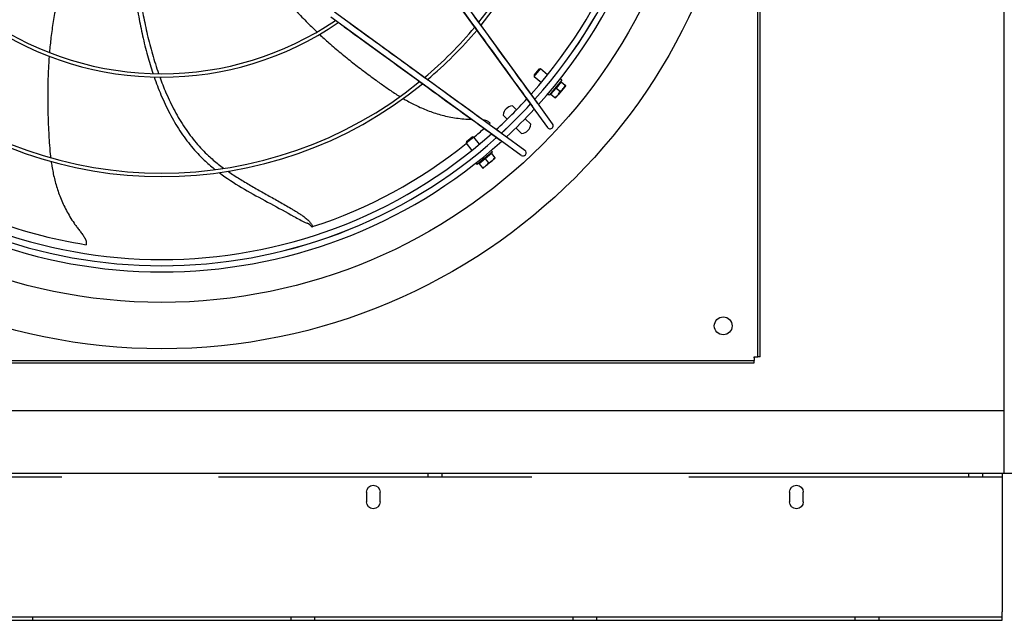
# Model space of a CAD drawing. Extents: x 983 to 11670, y -16878 to -101.
# Drawn here: x 1658 to 1690, y -16438 to -16419 of the extents above; entities that cross this region are included whole.
import ezdxf

# ---------------------------------------------------------------- set-up
doc = ezdxf.new("R2010")
doc.units = 0
doc.header["$LTSCALE"] = 10
doc.header["$MEASUREMENT"] = 0
doc.linetypes.add('HIDDEN2', pattern=[0.1875, 0.125, -0.0625])
doc.layers.get('0').update_dxf_attribs({"linetype": 'CONTINUOUS'})
for name, color, linetype in [('BRKT-HORZ', 7, 'CONTINUOUS'), ('DAM_EC', 7, 'CONTINUOUS'), ('LAYER-1', 2, 'CONTINUOUS')]:
    doc.layers.add(name, color=color, linetype=linetype)

# ---------------------------------------------------------------- blocks, each defined once
blk = doc.blocks.new('SE15')
at = {"layer": 'BRKT-HORZ', "color": 7, "linetype": 'Continuous'}
for p, q in [((3.9639, 4.5729), (10.667, 4.5729)), ((3.9639, 4.5729), (3.9639, 4.539)), ((3.9639, 4.539), (3.9639, 4.0208)), ((4.7569, 4.4596), (4.7569, 4.4986)), ((4.8116, 4.4986), (4.8116, 4.4596)), ((6.4444, 4.4596), (6.4444, 4.4986)), ((6.4991, 4.4986), (6.4991, 4.4596)), ((3.9639, 4.0013), (3.9639, 4.0208)), ((10.667, 4.0013), (3.9639, 4.0013)), ((3.9639, 3.9869), (3.9639, 4.0013)), ((10.667, 3.9869), (3.9639, 3.9869))]:
    blk.add_line(p, q, dxfattribs=at)
at = {"layer": 'BRKT-HORZ', "color": 7, "linetype": 'HIDDEN2'}
for p, q in [((3.9639, 4.5585), (10.667, 4.5585)), ((4.0421, 4.5729), (4.0421, 4.5585)), ((4.0967, 4.5585), (4.0967, 4.5729)), ((6.1983, 4.5729), (6.1983, 4.5585)), ((6.253, 4.5585), (6.253, 4.5729)), ((4.4561, 4.0013), (4.4561, 3.9869)), ((4.5498, 3.9869), (4.5498, 4.0013)), ((5.5811, 4.0013), (5.5811, 3.9869)), ((5.6748, 3.9869), (5.6748, 4.0013)), ((6.7061, 4.0013), (6.7061, 3.9869)), ((6.7998, 3.9869), (6.7998, 4.0013)), ((7.8311, 4.0013), (7.8311, 3.9869))]:
    blk.add_line(p, q, dxfattribs=at)
at = {"layer": 'BRKT-HORZ', "color": 7, "linetype": 'Continuous'}
for centre, start, end in [((4.7842, 4.4986), 0, 180), ((6.4717, 4.4986), 0, 180), ((4.7842, 4.4596), 180, 360), ((6.4717, 4.4596), 180, 360)]:
    blk.add_arc(centre, 0.0273, start, end, dxfattribs=at)
blk = doc.blocks.new('TOP VIEW')
at = {"layer": 'DAM_EC'}
for p, q in [((309.123, 322.526), (309.123, 360.321)), ((309.202, 322.526), (309.202, 360.321)), ((302.093, 330.625), (298.475, 335.607)), ((301.933, 330.509), (298.315, 335.491)), ((295.924, 333.056), (295.503, 333.362)), ((296.04, 333.216), (295.619, 333.522)), ((300.907, 329.439), (295.924, 333.056)), ((301.022, 329.598), (296.04, 333.216)), ((302.138, 331.705), (301.988, 331.523)), ((301.988, 331.523), (301.993, 331.467)), ((301.993, 331.467), (302.193, 331.711)), ((301.993, 331.467), (302.218, 331.283)), ((302.193, 331.711), (302.138, 331.705)), ((302.418, 331.526), (302.193, 331.711)), ((302.871, 331.358), (302.472, 330.871)), ((302.687, 331.102), (302.524, 330.904)), ((302.849, 331.3), (302.687, 331.102)), ((302.687, 331.102), (302.815, 330.997)), ((302.871, 331.358), (302.822, 331.399)), ((302.849, 331.3), (302.977, 331.195)), ((302.995, 331.18), (302.914, 331.081)), ((302.995, 331.18), (302.977, 331.195)), ((302.422, 330.912), (302.472, 330.871)), ((302.524, 330.904), (302.653, 330.799)), ((302.653, 330.799), (302.67, 330.784)), ((302.752, 330.883), (302.67, 330.784)), ((302.914, 331.081), (302.752, 330.883)), ((301.422, 330.401), (301.293, 330.53)), ((302.42, 329.839), (301.933, 330.509)), ((302.579, 329.955), (302.093, 330.625)), ((301.001, 330.238), (301.13, 330.109)), ((301.562, 330.261), (301.561, 330.262)), ((301.269, 329.97), (301.27, 329.969)), ((301.88, 329.944), (301.702, 330.122)), ((300.064, 329.538), (299.82, 329.338)), ((299.826, 329.394), (300.008, 329.543)), ((300.064, 329.538), (300.008, 329.543)), ((300.249, 329.313), (300.064, 329.538)), ((301.692, 329.111), (301.022, 329.598)), ((301.409, 329.83), (301.588, 329.651)), ((299.826, 329.394), (299.82, 329.338)), ((299.82, 329.338), (300.005, 329.113)), ((301.576, 328.952), (300.907, 329.439)), ((300.66, 329.06), (300.173, 328.66)), ((300.627, 329.007), (300.429, 328.845)), ((300.66, 329.06), (300.619, 329.109)), ((300.627, 329.007), (300.732, 328.878)), ((300.132, 328.71), (300.173, 328.66)), ((300.429, 328.845), (300.231, 328.682)), ((300.231, 328.682), (300.337, 328.554)), ((300.45, 328.617), (300.351, 328.536)), ((300.429, 328.845), (300.534, 328.716)), ((300.648, 328.78), (300.45, 328.617)), ((300.747, 328.861), (300.648, 328.78)), ((300.747, 328.861), (300.732, 328.878)), ((300.337, 328.554), (300.351, 328.536)), ((271.21, 322.408), (309.005, 322.408)), ((271.21, 322.329), (309.005, 322.329)), ((309.005, 322.487), (309.005, 322.526)), ((309.005, 322.526), (309.045, 322.526)), ((309.005, 322.487), (309.005, 322.408)), ((309.005, 322.329), (309.005, 322.408)), ((309.045, 322.526), (309.123, 322.526)), ((309.202, 322.526), (309.123, 322.526))]:
    blk.add_line(p, q, dxfattribs=at)
for centre, radius in [((290.108, 341.424), 18.645), ((290.108, 341.424), 17.164), ((308.021, 323.51), 0.285)]:
    blk.add_circle(centre, radius, dxfattribs=at)
for centre, radius, start, end in [((290.108, 341.424), 16.191, 317.9361, 42.0639), ((290.108, 341.424), 15.796, 318.2404, 41.7556), ((290.108, 341.424), 15.993, 318.098, 41.9048), ((290.108, 341.424), 15.994, 318.0941, 41.9031), ((290.108, 341.424), 13.039, 320.8924, 39.1064), ((290.108, 341.424), 13.15, 320.7611, 39.249), ((290.108, 341.424), 9.976, 235.6223, 304.3777), ((290.108, 341.424), 9.866, 235.8697, 270), ((290.108, 341.424), 9.866, 270, 304.1491), ((290.108, 341.424), 13.039, 309.9884, 320.0056), ((290.108, 341.424), 13.15, 310.1126, 319.8932), ((290.108, 341.424), 13.15, 230.7673, 309.2346), ((290.108, 341.424), 13.039, 230.8805, 309.1141), ((302.827, 331.305), 0.0197, 230.63, 320.63), ((302.603, 331.33), 0.398, 321.3682, 340.148), ((302.515, 330.924), 0.0197, 320.63, 50.63), ((302.447, 331.14), 0.398, 301.1139, 319.89), ((302.44, 331.132), 0.398, 321.3682, 340.148), ((302.609, 331.338), 0.398, 301.1139, 319.89), ((290.108, 341.424), 15.796, 312.4844, 317.51), ((290.108, 341.424), 15.993, 312.6175, 317.377), ((290.108, 341.424), 15.994, 312.6186, 317.3756), ((301.315, 330.216), 0.315, 93.9855, 176.0145), ((290.108, 341.424), 16.191, 312.775, 317.225), ((300.511, 330.38), 0.318, 249.9091, 255.4604), ((290.108, 341.424), 15.512, 312.2684, 312.4777), ((301.566, 329.965), 0.315, 273.9855, 356.0145), ((302.499, 329.897), 0.0984, 215.9861, 35.9861), ((290.108, 341.424), 15.796, 228.2432, 311.7539), ((290.108, 341.424), 15.512, 309.9475, 311.5338), ((290.108, 341.424), 16.191, 227.9361, 312.0639), ((290.108, 341.424), 15.994, 228.0959, 311.9029), ((290.108, 341.424), 15.993, 228.0978, 311.9042), ((290.108, 341.424), 15.512, 288.0775, 308.7849), ((300.607, 329.016), 0.0197, 219.37, 309.37), ((301.634, 329.032), 0.0984, 234.0139, 54.0139), ((300.226, 328.704), 0.0197, 309.37, 39.37), ((300.201, 328.929), 0.398, 289.8539, 308.63), ((300.193, 328.922), 0.398, 310.1082, 328.888), ((300.399, 329.091), 0.398, 289.8539, 308.63), ((300.391, 329.084), 0.398, 310.1082, 328.888), ((290.108, 341.424), 15.512, 236.6514, 261.0517), ((294.632, 326.498), 0.312, 33.0383, 68.8102), ((287.961, 326.404), 0.318, 198.4831, 204.0344)]:
    blk.add_arc(centre, radius, start, end, dxfattribs=at)
for points, knots in [([(302.093, 330.622), (301.579, 331.329), (300.926, 332.228), (299.689, 333.932), (299.015, 334.86), (298.475, 335.604)], [0, 0, 0, 0, 0.387429, 0.592926, 1, 1, 1, 1]), ([(298.318, 335.49), (298.973, 334.589), (299.686, 333.606), (300.916, 331.912), (301.474, 331.144), (301.936, 330.508)], [0, 0, 0, 0, 0.493321, 0.651753, 1, 1, 1, 1]), ([(286.882, 334.339), (286.828, 334.138), (286.739, 333.759), (286.641, 333.22), (286.572, 332.721), (286.539, 332.399), (286.526, 332.244)], [0.1966349, 0.1966349, 0.1966349, 0.1966349, 0.252584, 0.3035212, 0.3544584, 0.4017756, 0.4017756, 0.4017756, 0.4017756]), ([(293.638, 334.48), (293.76, 334.314), (294, 334.009), (294.359, 333.598), (294.707, 333.233), (294.939, 333.006), (295.052, 332.899)], [0.197135, 0.197135, 0.197135, 0.197135, 0.252584, 0.3035212, 0.3544584, 0.4019284, 0.4019284, 0.4019284, 0.4019284]), ([(289.32, 333.679), (289.336, 333.58), (289.388, 333.283), (289.491, 332.769), (289.642, 332.16), (289.762, 331.76), (289.825, 331.572)], [0.2146801, 0.2146801, 0.2146801, 0.2146801, 0.2398775, 0.2895319, 0.3391862, 0.3835031, 0.3835031, 0.3835031, 0.3835031]), ([(289.471, 333.668), (289.486, 333.585), (289.538, 333.304), (289.642, 332.81), (289.803, 332.184), (289.934, 331.767), (290.006, 331.561)], [0.2183244, 0.2183244, 0.2183244, 0.2183244, 0.2400747, 0.2914614, 0.3428482, 0.394076, 0.394076, 0.394076, 0.394076]), ([(295.927, 333.056), (296.829, 332.402), (297.811, 331.688), (299.505, 330.458), (300.273, 329.9), (300.909, 329.438)], [0, 0, 0, 0, 0.493321, 0.651753, 1, 1, 1, 1]), ([(301.023, 329.595), (300.316, 330.109), (299.417, 330.762), (297.713, 331.999), (296.785, 332.673), (296.041, 333.213)], [0, 0, 0, 0, 0.387429, 0.592926, 1, 1, 1, 1]), ([(295.138, 332.818), (295.239, 332.724), (295.463, 332.521), (295.816, 332.219), (296.198, 331.909), (296.525, 331.658), (296.792, 331.46), (296.977, 331.326), (297.145, 331.205), (297.348, 331.063), (297.531, 330.94), (297.668, 330.854), (297.696, 330.837)], [0.4140469, 0.4140469, 0.4140469, 0.4140469, 0.4563329, 0.5072701, 0.5582073, 0.6091446, 0.6346132, 0.6600818, 0.6785678, 0.6970537, 0.7340257, 0.7435499, 0.7435499, 0.7435499, 0.7435499]), ([(286.516, 332.119), (286.505, 331.983), (286.486, 331.683), (286.47, 331.221), (286.467, 330.73), (286.474, 330.318), (286.486, 329.985), (286.496, 329.757), (286.507, 329.551), (286.522, 329.303), (286.54, 329.08), (286.559, 328.918), (286.563, 328.883)], [0.4145917, 0.4145917, 0.4145917, 0.4145917, 0.4563329, 0.5072701, 0.5582073, 0.6091446, 0.6346132, 0.6600818, 0.6785678, 0.6970537, 0.7340257, 0.7442809, 0.7442809, 0.7442809, 0.7442809]), ([(289.864, 331.457), (289.931, 331.264), (290.082, 330.865), (290.353, 330.285), (290.678, 329.73), (291.047, 329.228), (291.419, 328.83), (291.682, 328.604), (291.799, 328.511), (291.806, 328.505)], [0.3926102, 0.3926102, 0.3926102, 0.3926102, 0.4384949, 0.4881492, 0.5378035, 0.5874579, 0.6371122, 0.673153, 0.6755197, 0.6755197, 0.6755197, 0.6755197]), ([(290.042, 331.459), (290.104, 331.287), (290.251, 330.914), (290.514, 330.364), (290.834, 329.827), (291.136, 329.426), (291.395, 329.137), (291.58, 328.955), (291.752, 328.803), (291.913, 328.672), (292.024, 328.587), (292.082, 328.545)], [0.4025832, 0.4025832, 0.4025832, 0.4025832, 0.4456218, 0.4970086, 0.5483954, 0.5997822, 0.6254756, 0.651169, 0.6698181, 0.6884673, 0.708017, 0.708017, 0.708017, 0.708017]), ([(297.808, 330.769), (297.853, 330.742), (298.012, 330.651), (298.297, 330.503), (298.619, 330.369), (298.894, 330.278), (299.109, 330.219), (299.332, 330.17), (299.564, 330.133), (299.765, 330.113), (299.91, 330.105), (299.973, 330.102), (299.994, 330.102), (299.994, 330.102)], [0.756073, 0.756073, 0.756073, 0.756073, 0.7709977, 0.8079697, 0.8449416, 0.8634276, 0.8819136, 0.9003996, 0.9188856, 0.9373716, 0.9466146, 0.9512361, 0.9512724, 0.9512724, 0.9512724, 0.9512724]), ([(300.347, 330.089), (300.358, 330.088), (300.388, 330.083), (300.437, 330.073), (300.49, 330.054), (300.531, 330.032), (300.562, 330.007), (300.577, 329.991), (300.583, 329.983)], [0.97717105, 0.97717105, 0.97717105, 0.97717105, 0.97976, 0.98454049, 0.98932097, 0.99410146, 0.99728845, 1, 1, 1, 1]), ([(286.578, 328.767), (286.585, 328.713), (286.613, 328.529), (286.676, 328.212), (286.772, 327.876), (286.872, 327.605), (286.96, 327.4), (287.061, 327.195), (287.177, 326.99), (287.287, 326.821), (287.37, 326.702), (287.42, 326.635), (287.459, 326.584), (287.5, 326.533), (287.554, 326.463), (287.605, 326.393), (287.648, 326.323), (287.674, 326.271), (287.693, 326.218), (287.701, 326.171), (287.701, 326.132), (287.697, 326.11), (287.695, 326.101)], [0.7553833, 0.7553833, 0.7553833, 0.7553833, 0.7709977, 0.8079697, 0.8449416, 0.8634276, 0.8819136, 0.9003996, 0.9188856, 0.9373716, 0.9466146, 0.9512361, 0.9558576, 0.9606381, 0.9654185, 0.9749795, 0.97976, 0.9845405, 0.989321, 0.9941015, 0.9972884, 1, 1, 1, 1]), ([(291.94, 328.402), (292.001, 328.357), (292.29, 328.148), (292.833, 327.814), (293.577, 327.412), (294.141, 327.11), (294.512, 326.897), (294.652, 326.825), (294.725, 326.796), (294.746, 326.789)], [0.6899099, 0.6899099, 0.6899099, 0.6899099, 0.7091938, 0.7812754, 0.853357, 0.9254386, 0.944079, 0.9627193, 0.970561, 0.970561, 0.970561, 0.970561]), ([(292.213, 328.451), (292.223, 328.445), (292.344, 328.36), (292.584, 328.204), (292.94, 327.991), (293.244, 327.818), (293.489, 327.68), (293.675, 327.577), (293.86, 327.472), (294.046, 327.366), (294.201, 327.276), (294.309, 327.211), (294.37, 327.174), (294.417, 327.146), (294.464, 327.117), (294.529, 327.075), (294.595, 327.031), (294.662, 326.982), (294.713, 326.943), (294.765, 326.898), (294.811, 326.851), (294.85, 326.803), (294.881, 326.758), (294.904, 326.715), (294.916, 326.688), (294.921, 326.678)], [0.7227116, 0.7227116, 0.7227116, 0.7227116, 0.7257655, 0.7630638, 0.8003621, 0.8376604, 0.8563095, 0.8749587, 0.8936078, 0.912257, 0.9309061, 0.9402307, 0.944893, 0.9495553, 0.9543779, 0.9592006, 0.968846, 0.9736686, 0.9784913, 0.983314, 0.9881367, 0.9913518, 0.9945669, 0.997782, 1, 1, 1, 1]), ([(294.895, 326.669), (294.895, 326.669), (294.895, 326.669), (294.896, 326.669), (294.897, 326.67), (294.898, 326.67), (294.9, 326.671), (294.902, 326.671), (294.904, 326.672), (294.908, 326.673), (294.911, 326.674), (294.916, 326.676), (294.919, 326.677), (294.921, 326.678)], [0.5539291, 0.5539291, 0.5539291, 0.5539291, 0.5652174, 0.6086957, 0.6521739, 0.6956522, 0.7391304, 0.7826087, 0.826087, 0.8695652, 0.9130435, 0.9565217, 1, 1, 1, 1])]:
    blk.add_open_spline(points, degree=3, knots=knots, dxfattribs=at)

msp = doc.modelspace()

# ---------------------------------------------------------------- linework, layer by layer
at = {"layer": 'LAYER-1'}
for p, q in [((1689.764, -16433.198), (1689.764, -16387.948)), ((1689.764, -16431.198), (1635.764, -16431.198)), ((1691.764, -16433.198), (1633.764, -16433.198))]:
    msp.add_line(p, q, dxfattribs=at)

# ---------------------------------------------------------------- block references
at = {"color": 0, "xscale": -8, "yscale": 8, "zscale": 8}
msp.add_blockref('SE15', (1721.407, -16469.781), dxfattribs=at).dxf.unprotected_set("ltscale", 0)
at = {"layer": 'DAM_EC'}
msp.add_blockref('TOP VIEW', (1372.776, -16751.997), dxfattribs=at)

doc.saveas('drawing.dxf')
